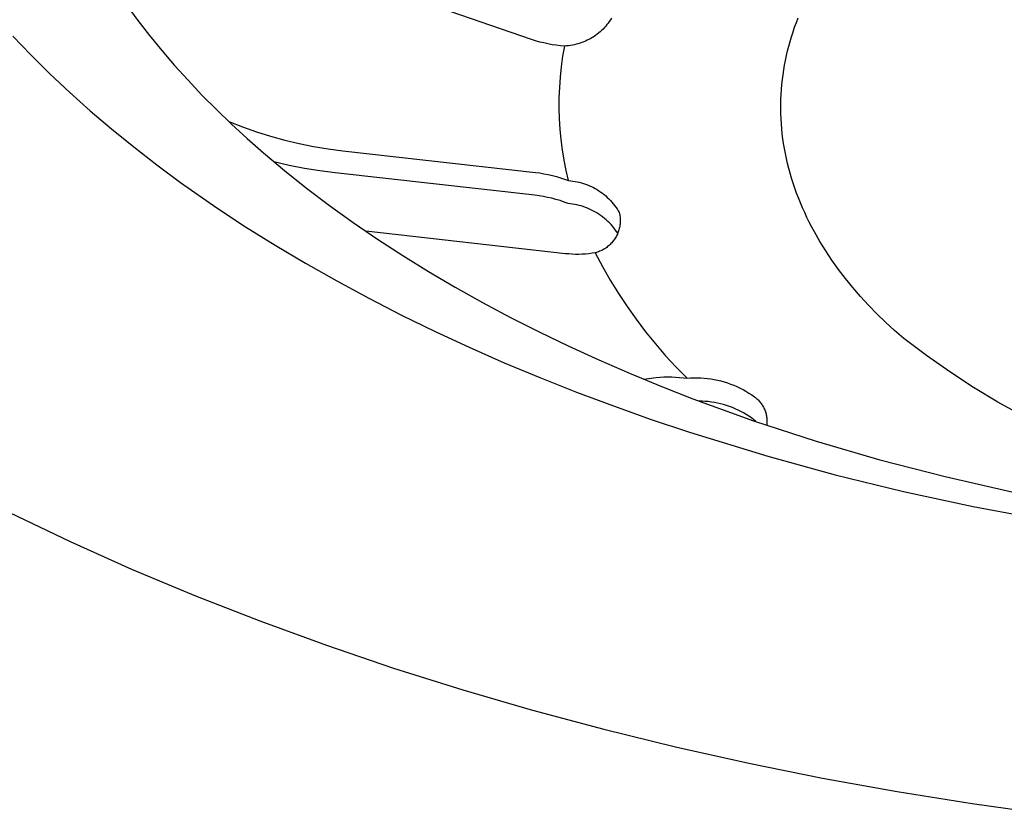
# Model space of a CAD drawing. Units: millimetres. Extents: x -986 to 1001, y -918 to 977.
# Drawn here: x -679 to -659, y -742 to -726 of the extents above; entities that cross this region are included whole.
import ezdxf

# ---------------------------------------------------------------- set-up
doc = ezdxf.new("R2010")
doc.units = ezdxf.units.MM
doc.header["$MEASUREMENT"] = 0
doc.layers.add('Make2D$visible$lines', color=7, linetype='Continuous', true_color=0x000000)

msp = doc.modelspace()

# ---------------------------------------------------------------- linework, layer by layer
at = {"layer": 'Make2D$visible$lines', "color": 7, "true_color": 0xffffff}
for p, q in [((-668.366, -725.942), (-672.272, -724.594)), ((-676.532, -725.256), (-676.308, -725.561)), ((-666.778, -725.546), (-666.8, -725.579)), ((-666.757, -725.513), (-666.778, -725.546)), ((-663.026, -725.602), (-662.99, -725.507)), ((-676.308, -725.561), (-676.072, -725.864)), ((-666.925, -725.73), (-666.954, -725.758)), ((-666.898, -725.702), (-666.925, -725.73)), ((-666.872, -725.672), (-666.898, -725.702)), ((-666.847, -725.642), (-666.872, -725.672)), ((-666.823, -725.611), (-666.847, -725.642)), ((-666.8, -725.579), (-666.823, -725.611)), ((-663.092, -725.79), (-663.06, -725.696)), ((-663.06, -725.696), (-663.026, -725.602)), ((-678.832, -725.873), (-678.466, -726.254)), ((-676.072, -725.864), (-675.825, -726.166)), ((-668.285, -725.968), (-668.366, -725.942)), ((-667.209, -725.94), (-667.244, -725.958)), ((-667.174, -725.921), (-667.209, -725.94)), ((-667.141, -725.901), (-667.174, -725.921)), ((-667.107, -725.88), (-667.141, -725.901)), ((-667.075, -725.858), (-667.107, -725.88)), ((-667.043, -725.834), (-667.075, -725.858)), ((-667.013, -725.81), (-667.043, -725.834)), ((-666.983, -725.784), (-667.013, -725.81)), ((-666.954, -725.758), (-666.983, -725.784)), ((-663.151, -725.979), (-663.123, -725.885)), ((-663.123, -725.885), (-663.092, -725.79)), ((-668.203, -725.992), (-668.285, -725.968)), ((-668.12, -726.012), (-668.203, -725.992)), ((-668.037, -726.03), (-668.12, -726.012)), ((-667.953, -726.046), (-668.037, -726.03)), ((-667.869, -726.058), (-667.953, -726.046)), ((-667.784, -726.067), (-667.869, -726.058)), ((-667.699, -726.074), (-667.784, -726.067)), ((-667.735, -726.281), (-667.699, -726.074)), ((-667.66, -726.071), (-667.699, -726.074)), ((-667.62, -726.067), (-667.66, -726.071)), ((-667.581, -726.062), (-667.62, -726.067)), ((-667.542, -726.056), (-667.581, -726.062)), ((-667.504, -726.048), (-667.542, -726.056)), ((-667.466, -726.039), (-667.504, -726.048)), ((-667.428, -726.029), (-667.466, -726.039)), ((-667.39, -726.017), (-667.428, -726.029)), ((-667.353, -726.004), (-667.39, -726.017)), ((-667.316, -725.99), (-667.353, -726.004)), ((-667.28, -725.975), (-667.316, -725.99)), ((-667.244, -725.958), (-667.28, -725.975)), ((-663.202, -726.17), (-663.177, -726.074)), ((-663.177, -726.074), (-663.151, -725.979)), ((-678.466, -726.254), (-678.084, -726.632)), ((-675.825, -726.166), (-675.567, -726.466)), ((-667.763, -726.49), (-667.735, -726.281)), ((-663.245, -726.362), (-663.224, -726.266)), ((-663.224, -726.266), (-663.202, -726.17)), ((-675.567, -726.466), (-675.297, -726.764)), ((-667.785, -726.699), (-667.763, -726.49)), ((-663.28, -726.556), (-663.263, -726.459)), ((-663.263, -726.459), (-663.245, -726.362)), ((-678.084, -726.632), (-677.686, -727.006)), ((-667.8, -726.909), (-667.785, -726.699)), ((-663.307, -726.751), (-663.294, -726.654)), ((-663.294, -726.654), (-663.28, -726.556)), ((-675.297, -726.764), (-675.016, -727.061)), ((-667.808, -727.119), (-667.8, -726.909)), ((-663.326, -726.948), (-663.318, -726.849)), ((-663.318, -726.849), (-663.307, -726.751)), ((-677.686, -727.006), (-677.271, -727.378)), ((-675.016, -727.061), (-674.723, -727.356)), ((-667.809, -727.33), (-667.808, -727.119)), ((-663.337, -727.145), (-663.333, -727.046)), ((-663.333, -727.046), (-663.326, -726.948)), ((-667.802, -727.54), (-667.809, -727.33)), ((-663.34, -727.343), (-663.339, -727.244)), ((-663.339, -727.244), (-663.337, -727.145)), ((-677.271, -727.378), (-676.84, -727.745)), ((-674.723, -727.356), (-674.419, -727.649)), ((-663.338, -727.443), (-663.34, -727.343)), ((-663.334, -727.542), (-663.338, -727.443)), ((-674.473, -727.598), (-674.196, -727.706)), ((-674.419, -727.649), (-674.104, -727.939)), ((-674.196, -727.706), (-673.915, -727.804)), ((-667.789, -727.75), (-667.802, -727.54)), ((-663.328, -727.642), (-663.334, -727.542)), ((-663.32, -727.742), (-663.328, -727.642)), ((-676.84, -727.745), (-676.392, -728.109)), ((-673.915, -727.804), (-673.631, -727.893)), ((-673.631, -727.893), (-673.344, -727.971)), ((-667.769, -727.96), (-667.789, -727.75)), ((-663.31, -727.842), (-663.32, -727.742)), ((-663.297, -727.942), (-663.31, -727.842)), ((-676.392, -728.109), (-675.928, -728.469)), ((-674.104, -727.939), (-673.777, -728.228)), ((-673.344, -727.971), (-673.055, -728.04)), ((-673.055, -728.04), (-672.763, -728.099)), ((-672.763, -728.099), (-672.47, -728.147)), ((-667.742, -728.169), (-667.769, -727.96)), ((-663.283, -728.042), (-663.297, -727.942)), ((-663.266, -728.142), (-663.283, -728.042)), ((-673.777, -728.228), (-673.348, -728.587)), ((-672.47, -728.147), (-672.175, -728.185)), ((-672.175, -728.185), (-668.288, -728.622)), ((-667.708, -728.376), (-667.742, -728.169)), ((-663.248, -728.242), (-663.266, -728.142)), ((-663.227, -728.342), (-663.248, -728.242)), ((-675.928, -728.469), (-675.447, -728.824)), ((-673.257, -728.48), (-673.563, -728.409)), ((-672.95, -728.541), (-673.257, -728.48)), ((-667.667, -728.583), (-667.708, -728.376)), ((-663.204, -728.441), (-663.227, -728.342)), ((-663.179, -728.541), (-663.204, -728.441)), ((-673.348, -728.587), (-672.904, -728.941)), ((-672.64, -728.592), (-672.95, -728.541)), ((-672.329, -728.632), (-672.64, -728.592)), ((-668.298, -729.084), (-672.329, -728.632)), ((-668.288, -728.622), (-668.202, -728.634)), ((-668.202, -728.634), (-668.117, -728.648)), ((-668.117, -728.648), (-668.032, -728.665)), ((-668.032, -728.665), (-667.948, -728.684)), ((-667.948, -728.684), (-667.864, -728.706)), ((-667.864, -728.706), (-667.782, -728.731)), ((-667.619, -728.788), (-667.667, -728.583)), ((-663.151, -728.641), (-663.179, -728.541)), ((-663.122, -728.741), (-663.151, -728.641)), ((-675.447, -728.824), (-674.716, -729.335)), ((-667.782, -728.731), (-667.7, -728.758)), ((-667.7, -728.758), (-667.619, -728.788)), ((-667.619, -728.788), (-667.575, -728.792)), ((-667.575, -728.792), (-667.532, -728.797)), ((-667.532, -728.797), (-667.49, -728.804)), ((-667.49, -728.804), (-667.447, -728.812)), ((-667.447, -728.812), (-667.405, -728.821)), ((-667.405, -728.821), (-667.363, -728.832)), ((-667.363, -728.832), (-667.321, -728.845)), ((-667.321, -728.845), (-667.28, -728.859)), ((-667.28, -728.859), (-667.24, -728.874)), ((-667.24, -728.874), (-667.2, -728.891)), ((-667.2, -728.891), (-667.16, -728.909)), ((-667.16, -728.909), (-667.121, -728.928)), ((-663.091, -728.84), (-663.122, -728.741)), ((-663.057, -728.939), (-663.091, -728.84)), ((-672.904, -728.941), (-672.443, -729.289)), ((-668.213, -729.095), (-668.298, -729.084)), ((-668.127, -729.109), (-668.213, -729.095)), ((-668.043, -729.126), (-668.127, -729.109)), ((-667.121, -728.928), (-667.083, -728.949)), ((-667.083, -728.949), (-667.046, -728.97)), ((-667.046, -728.97), (-667.009, -728.994)), ((-667.009, -728.994), (-666.973, -729.018)), ((-666.973, -729.018), (-666.938, -729.044)), ((-666.938, -729.044), (-666.904, -729.07)), ((-666.904, -729.07), (-666.871, -729.098)), ((-666.871, -729.098), (-666.839, -729.127)), ((-663.021, -729.038), (-663.057, -728.939)), ((-662.984, -729.137), (-663.021, -729.038)), ((-672.443, -729.289), (-671.967, -729.632)), ((-667.958, -729.145), (-668.043, -729.126)), ((-667.875, -729.167), (-667.958, -729.145)), ((-667.792, -729.192), (-667.875, -729.167)), ((-667.71, -729.22), (-667.792, -729.192)), ((-667.629, -729.25), (-667.71, -729.22)), ((-667.585, -729.254), (-667.629, -729.25)), ((-667.54, -729.26), (-667.585, -729.254)), ((-667.496, -729.268), (-667.54, -729.26)), ((-667.452, -729.277), (-667.496, -729.268)), ((-667.409, -729.288), (-667.452, -729.277)), ((-667.365, -729.299), (-667.409, -729.288)), ((-667.323, -729.313), (-667.365, -729.299)), ((-667.28, -729.328), (-667.323, -729.313)), ((-666.839, -729.127), (-666.808, -729.157)), ((-666.808, -729.157), (-666.777, -729.189)), ((-666.777, -729.189), (-666.748, -729.221)), ((-666.748, -729.221), (-666.72, -729.254)), ((-666.72, -729.254), (-666.693, -729.288)), ((-666.693, -729.288), (-666.668, -729.323)), ((-666.668, -729.323), (-666.643, -729.359)), ((-662.944, -729.236), (-662.984, -729.137)), ((-662.902, -729.334), (-662.944, -729.236)), ((-674.716, -729.335), (-674.137, -729.717)), ((-667.239, -729.344), (-667.28, -729.328)), ((-667.197, -729.362), (-667.239, -729.344)), ((-667.157, -729.381), (-667.197, -729.362)), ((-667.117, -729.401), (-667.157, -729.381)), ((-667.078, -729.423), (-667.117, -729.401)), ((-667.039, -729.446), (-667.078, -729.423)), ((-667.002, -729.47), (-667.039, -729.446)), ((-666.965, -729.496), (-667.002, -729.47)), ((-666.929, -729.523), (-666.965, -729.496)), ((-666.643, -729.359), (-666.62, -729.395)), ((-666.62, -729.395), (-666.598, -729.433)), ((-666.598, -729.433), (-666.593, -729.455)), ((-666.593, -729.455), (-666.589, -729.478)), ((-666.589, -729.478), (-666.585, -729.501)), ((-666.585, -729.501), (-666.582, -729.524)), ((-662.858, -729.432), (-662.902, -729.334)), ((-662.812, -729.53), (-662.858, -729.432)), ((-674.137, -729.717), (-673.541, -730.09)), ((-671.967, -729.632), (-671.475, -729.968)), ((-666.894, -729.551), (-666.929, -729.523)), ((-666.86, -729.58), (-666.894, -729.551)), ((-666.827, -729.61), (-666.86, -729.58)), ((-666.795, -729.642), (-666.827, -729.61)), ((-666.764, -729.674), (-666.795, -729.642)), ((-666.734, -729.708), (-666.764, -729.674)), ((-666.706, -729.742), (-666.734, -729.708)), ((-666.589, -729.71), (-666.594, -729.733)), ((-666.585, -729.687), (-666.589, -729.71)), ((-666.583, -729.664), (-666.585, -729.687)), ((-666.581, -729.64), (-666.583, -729.664)), ((-666.582, -729.524), (-666.58, -729.547)), ((-666.579, -729.617), (-666.581, -729.64)), ((-666.58, -729.547), (-666.579, -729.571)), ((-666.579, -729.571), (-666.579, -729.594)), ((-666.579, -729.594), (-666.579, -729.617)), ((-662.764, -729.627), (-662.812, -729.53)), ((-662.714, -729.724), (-662.764, -729.627)), ((-667.684, -730.262), (-671.71, -729.809)), ((-666.678, -729.778), (-666.706, -729.742)), ((-666.652, -729.814), (-666.678, -729.778)), ((-666.657, -729.907), (-666.668, -729.927)), ((-666.646, -729.886), (-666.657, -729.907)), ((-666.627, -729.851), (-666.652, -729.814)), ((-666.636, -729.865), (-666.646, -729.886)), ((-666.627, -729.844), (-666.636, -729.865)), ((-666.619, -729.822), (-666.627, -729.844)), ((-666.612, -729.8), (-666.619, -729.822)), ((-666.605, -729.778), (-666.612, -729.8)), ((-666.599, -729.755), (-666.605, -729.778)), ((-666.594, -729.733), (-666.599, -729.755)), ((-662.662, -729.821), (-662.714, -729.724)), ((-662.552, -730.013), (-662.662, -729.821)), ((-673.541, -730.09), (-672.927, -730.456)), ((-671.475, -729.968), (-670.967, -730.297)), ((-666.816, -730.106), (-666.834, -730.12)), ((-666.798, -730.09), (-666.816, -730.106)), ((-666.782, -730.074), (-666.798, -730.09)), ((-666.765, -730.058), (-666.782, -730.074)), ((-666.749, -730.041), (-666.765, -730.058)), ((-666.734, -730.023), (-666.749, -730.041)), ((-666.72, -730.005), (-666.734, -730.023)), ((-666.706, -729.986), (-666.72, -730.005)), ((-666.692, -729.967), (-666.706, -729.986)), ((-666.68, -729.947), (-666.692, -729.967)), ((-666.668, -729.927), (-666.68, -729.947)), ((-662.434, -730.203), (-662.552, -730.013)), ((-670.967, -730.297), (-670.445, -730.62)), ((-667.617, -730.268), (-667.684, -730.262)), ((-667.55, -730.273), (-667.617, -730.268)), ((-667.483, -730.275), (-667.55, -730.273)), ((-667.416, -730.275), (-667.483, -730.275)), ((-667.349, -730.273), (-667.416, -730.275)), ((-667.282, -730.269), (-667.349, -730.273)), ((-667.215, -730.263), (-667.282, -730.269)), ((-667.148, -730.254), (-667.215, -730.263)), ((-667.082, -730.244), (-667.148, -730.254)), ((-667.06, -730.238), (-667.082, -730.244)), ((-667.082, -730.244), (-666.935, -730.523)), ((-667.037, -730.231), (-667.06, -730.238)), ((-667.016, -730.223), (-667.037, -730.231)), ((-666.994, -730.214), (-667.016, -730.223)), ((-666.973, -730.205), (-666.994, -730.214)), ((-666.952, -730.195), (-666.973, -730.205)), ((-666.931, -730.184), (-666.952, -730.195)), ((-666.911, -730.173), (-666.931, -730.184)), ((-666.891, -730.161), (-666.911, -730.173)), ((-666.871, -730.148), (-666.891, -730.161)), ((-666.852, -730.134), (-666.871, -730.148)), ((-666.834, -730.12), (-666.852, -730.134)), ((-662.308, -730.392), (-662.434, -730.203)), ((-672.927, -730.456), (-672.298, -730.812)), ((-662.175, -730.578), (-662.308, -730.392)), ((-670.445, -730.62), (-669.908, -730.936)), ((-666.935, -730.523), (-666.779, -730.797)), ((-662.034, -730.762), (-662.175, -730.578)), ((-672.298, -730.812), (-671.652, -731.16)), ((-666.779, -730.797), (-666.614, -731.065)), ((-661.886, -730.944), (-662.034, -730.762)), ((-669.908, -730.936), (-669.356, -731.245)), ((-666.614, -731.065), (-666.44, -731.328)), ((-661.731, -731.123), (-661.886, -730.944)), ((-671.652, -731.16), (-670.991, -731.499)), ((-669.356, -731.245), (-668.79, -731.546)), ((-661.57, -731.299), (-661.731, -731.123)), ((-661.402, -731.473), (-661.57, -731.299)), ((-670.991, -731.499), (-670.315, -731.829)), ((-666.44, -731.328), (-666.258, -731.585)), ((-661.227, -731.643), (-661.402, -731.473)), ((-668.79, -731.546), (-668.211, -731.84)), ((-666.258, -731.585), (-666.068, -731.836)), ((-661.046, -731.811), (-661.227, -731.643)), ((-670.315, -731.829), (-669.623, -732.15)), ((-668.211, -731.84), (-667.617, -732.126)), ((-666.068, -731.836), (-665.869, -732.081)), ((-660.86, -731.975), (-661.046, -731.811)), ((-665.869, -732.081), (-665.662, -732.319)), ((-660.401, -732.318), (-660.86, -731.975)), ((-669.623, -732.15), (-668.918, -732.461)), ((-667.617, -732.126), (-667.01, -732.405)), ((-668.918, -732.461), (-668.198, -732.762)), ((-667.01, -732.405), (-666.391, -732.674)), ((-665.662, -732.319), (-665.448, -732.55)), ((-659.931, -732.646), (-660.401, -732.318)), ((-666.391, -732.674), (-665.758, -732.936)), ((-665.448, -732.55), (-665.227, -732.775)), ((-659.45, -732.958), (-659.931, -732.646)), ((-668.198, -732.762), (-667.464, -733.053)), ((-666.106, -732.794), (-665.852, -732.762)), ((-665.852, -732.762), (-665.774, -732.754)), ((-665.774, -732.754), (-665.696, -732.749)), ((-665.696, -732.749), (-665.617, -732.747)), ((-665.617, -732.747), (-665.539, -732.747)), ((-665.539, -732.747), (-665.461, -732.75)), ((-665.461, -732.75), (-665.382, -732.756)), ((-665.382, -732.756), (-665.304, -732.764)), ((-665.304, -732.764), (-665.227, -732.775)), ((-665.227, -732.775), (-665.158, -732.769)), ((-665.158, -732.769), (-665.09, -732.767)), ((-665.09, -732.767), (-665.021, -732.766)), ((-665.021, -732.766), (-664.953, -732.768)), ((-664.953, -732.768), (-664.884, -732.772)), ((-664.884, -732.772), (-664.816, -732.779)), ((-664.816, -732.779), (-664.748, -732.788)), ((-664.748, -732.788), (-664.681, -732.799)), ((-664.681, -732.799), (-664.614, -732.813)), ((-664.614, -732.813), (-664.547, -732.829)), ((-664.547, -732.829), (-664.481, -732.847)), ((-664.481, -732.847), (-664.416, -732.868)), ((-664.416, -732.868), (-664.351, -732.891)), ((-664.351, -732.891), (-664.287, -732.916)), ((-667.464, -733.053), (-666.717, -733.333)), ((-665.758, -732.936), (-665.113, -733.188)), ((-664.287, -732.916), (-664.224, -732.943)), ((-664.224, -732.943), (-664.162, -732.972)), ((-664.162, -732.972), (-664.101, -733.004)), ((-664.101, -733.004), (-664.042, -733.037)), ((-664.042, -733.037), (-663.983, -733.073)), ((-663.983, -733.073), (-663.926, -733.111)), ((-658.959, -733.254), (-659.45, -732.958)), ((-665.113, -733.188), (-663.887, -733.632)), ((-664.927, -733.237), (-664.99, -733.235)), ((-664.864, -733.24), (-664.927, -733.237)), ((-664.802, -733.246), (-664.864, -733.24)), ((-664.74, -733.254), (-664.802, -733.246)), ((-664.678, -733.264), (-664.74, -733.254)), ((-664.616, -733.276), (-664.678, -733.264)), ((-664.555, -733.29), (-664.616, -733.276)), ((-664.495, -733.306), (-664.555, -733.29)), ((-663.926, -733.111), (-663.87, -733.15)), ((-663.87, -733.15), (-663.853, -733.163)), ((-663.853, -733.163), (-663.837, -733.176)), ((-663.837, -733.176), (-663.821, -733.19)), ((-663.821, -733.19), (-663.806, -733.204)), ((-663.806, -733.204), (-663.791, -733.219)), ((-663.791, -733.219), (-663.776, -733.235)), ((-663.776, -733.235), (-663.762, -733.251)), ((-663.762, -733.251), (-663.749, -733.267)), ((-663.749, -733.267), (-663.736, -733.284)), ((-663.736, -733.284), (-663.724, -733.301)), ((-658.459, -733.533), (-658.959, -733.254)), ((-666.717, -733.333), (-665.957, -733.603)), ((-664.435, -733.325), (-664.495, -733.306)), ((-664.375, -733.345), (-664.435, -733.325)), ((-664.317, -733.367), (-664.375, -733.345)), ((-664.259, -733.391), (-664.317, -733.367)), ((-664.202, -733.417), (-664.259, -733.391)), ((-664.146, -733.445), (-664.202, -733.417)), ((-664.091, -733.475), (-664.146, -733.445)), ((-664.037, -733.507), (-664.091, -733.475)), ((-663.724, -733.301), (-663.713, -733.319)), ((-663.713, -733.319), (-663.702, -733.337)), ((-663.702, -733.337), (-663.691, -733.355)), ((-663.691, -733.355), (-663.682, -733.374)), ((-663.682, -733.374), (-663.673, -733.393)), ((-663.673, -733.393), (-663.664, -733.412)), ((-663.664, -733.412), (-663.657, -733.432)), ((-663.657, -733.432), (-663.65, -733.452)), ((-663.65, -733.452), (-663.643, -733.472)), ((-663.643, -733.472), (-663.638, -733.492)), ((-663.638, -733.492), (-663.633, -733.513)), ((-665.957, -733.603), (-665.184, -733.863)), ((-663.984, -733.54), (-664.037, -733.507)), ((-663.932, -733.576), (-663.984, -733.54)), ((-663.881, -733.613), (-663.932, -733.576)), ((-663.887, -733.632), (-662.628, -734.042)), ((-663.843, -733.648), (-663.881, -733.613)), ((-663.633, -733.513), (-663.628, -733.533)), ((-663.628, -733.533), (-663.625, -733.554)), ((-663.625, -733.554), (-663.622, -733.575)), ((-663.622, -733.575), (-663.62, -733.596)), ((-663.619, -733.68), (-663.621, -733.701)), ((-663.62, -733.596), (-663.619, -733.617)), ((-663.619, -733.617), (-663.618, -733.638)), ((-663.618, -733.659), (-663.619, -733.68)), ((-663.618, -733.638), (-663.618, -733.659)), ((-665.184, -733.863), (-663.603, -734.348)), ((-663.621, -733.701), (-663.623, -733.722)), ((-662.628, -734.042), (-661.339, -734.418)), ((-663.603, -734.348), (-662.244, -734.719)), ((-661.339, -734.418), (-660.021, -734.759)), ((-662.244, -734.719), (-660.862, -735.056)), ((-660.021, -734.759), (-658.678, -735.064)), ((-660.862, -735.056), (-659.459, -735.358)), ((-659.459, -735.358), (-658.036, -735.626)), ((-678.898, -735.481), (-677.674, -736.067)), ((-677.674, -736.067), (-676.435, -736.622)), ((-676.435, -736.622), (-675.147, -737.161)), ((-675.147, -737.161), (-673.848, -737.669)), ((-673.848, -737.669), (-672.504, -738.159)), ((-672.504, -738.159), (-671.149, -738.619)), ((-671.149, -738.619), (-669.753, -739.058)), ((-669.753, -739.058), (-668.349, -739.467)), ((-668.349, -739.467), (-666.909, -739.852)), ((-666.909, -739.852), (-665.462, -740.207)), ((-665.462, -740.207), (-663.985, -740.538)), ((-663.985, -740.538), (-662.501, -740.838)), ((-662.501, -740.838), (-660.992, -741.111)), ((-660.992, -741.111), (-659.478, -741.354)), ((-659.478, -741.354), (-657.945, -741.57))]:
    msp.add_line(p, q, dxfattribs=at)

doc.saveas('drawing.dxf')
